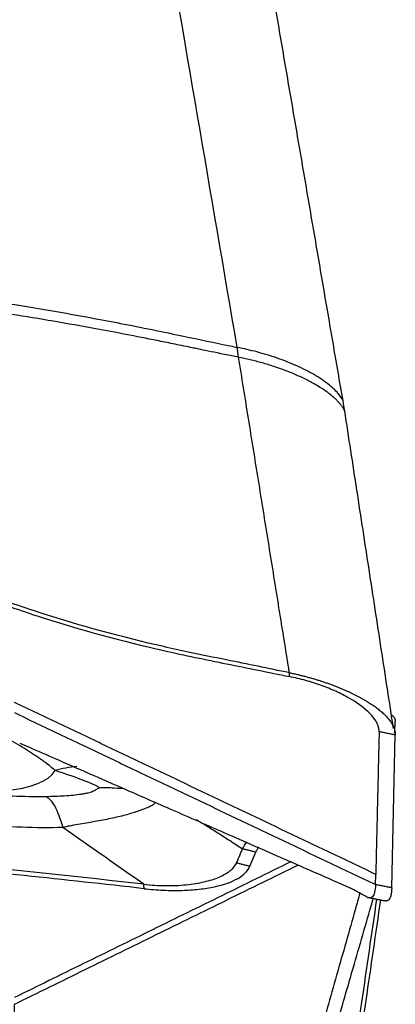
# Model space of a CAD drawing. Units: millimetres. Extents: x 202 to 323, y 141 to 361.
# Drawn here: x 297 to 300, y 266 to 273 of the extents above; entities that cross this region are included whole.
import ezdxf

# ---------------------------------------------------------------- set-up
doc = ezdxf.new("R2010")
doc.units = ezdxf.units.MM
doc.layers.add('1', color=4, linetype='Continuous')

msp = doc.modelspace()

# ---------------------------------------------------------------- linework, layer by layer
at = {"layer": '1'}
for p, q in [((300.1344, 268.1562), (300.1373, 268.2405)), ((300.1113, 267.0356), (300.1373, 268.143)), ((299.0847, 267.1924), (299.1279, 267.2935)), ((299.994, 267.0591), (299.9957, 267.1331))]:
    msp.add_line(p, q, dxfattribs=at)
for centre, major_axis, ratio, start_param, end_param in [((296.7489, 268.1396), (-0.9414, 0.215), 0.363287, 1.557452, 3.02038), ((297.8067, 266.941), (0.4439, 0.8961), 0.871345, 0.49132, 0.665194)]:
    msp.add_ellipse(centre, major_axis=major_axis, ratio=ratio, start_param=start_param, end_param=end_param, dxfattribs=at)
for points, degree in [([(298.9924, 270.9508), (298.8008, 272.0697), (298.6092, 273.1889), (298.4177, 274.3082)], 3), ([(299.7586, 270.5641), (299.1824, 273.9221)], 1), ([(299.7709, 270.4907), (299.7586, 270.5641)], 1), ([(300.1242, 268.1906), (299.7709, 270.4907)], 1), ([(299.3706, 268.566), (299.3706, 268.5937)], 1), ([(299.9957, 267.1331), (297.3785, 268.3793)], 1), ([(297.3777, 268.3049), (299.994, 267.0591)], 1), ([(300.02, 268.1665), (299.9957, 267.1331)], 1), ([(300.1373, 268.143), (300.02, 268.1665)], 1), ([(299.1278, 267.2935), (299.0312, 267.318)], 1), ([(299.3806, 267.2238), (297.3785, 266.2406)], 1), ([(298.988, 267.217), (299.0847, 267.1924)], 1), ([(297.3777, 266.1917), (299.4328, 267.2009)], 1), ([(298.3177, 267.0293), (298.3154, 267.0615)], 1), ([(300.1113, 267.0356), (299.994, 267.0591)], 1), ([(299.1306, 260.9782), (300.0042, 266.9531)], 1), ([(299.1809, 261.1237), (300.0325, 266.9475)], 1), ([(299.9371, 266.9666), (299.9952, 266.955), (300.0532, 266.9434)], 2)]:
    msp.add_open_spline(points, degree=degree, dxfattribs=at)
for points, knots in [([(299.0021, 270.8789), (298.9859, 270.8822), (298.934, 270.8928), (298.8536, 270.9093), (298.7682, 270.927), (298.7043, 270.9404), (298.647, 270.9523), (298.5902, 270.964), (298.5278, 270.9767), (298.4686, 270.9888), (298.3548, 271.0117), (298.188, 271.0444), (297.9381, 271.0916), (297.6622, 271.1405), (297.358, 271.1901), (297.1285, 271.2245), (296.9719, 271.2463), (296.8863, 271.2578), (296.7957, 271.2698), (296.7001, 271.2823), (296.6165, 271.293), (296.5349, 271.3031), (296.4453, 271.3144), (296.3408, 271.3276), (296.2322, 271.3413), (295.9549, 271.3772), (295.5034, 271.4381), (294.8813, 271.5285), (294.2578, 271.6252), (293.637, 271.7276), (293.0232, 271.8355), (292.2715, 271.976), (291.405, 272.1523), (290.4481, 272.3708), (289.5809, 272.594), (288.7203, 272.8456), (287.8837, 273.1341), (287.2478, 273.406), (286.8563, 273.6049), (286.6548, 273.7154), (286.4636, 273.8288), (286.3234, 273.919), (286.2292, 273.983), (286.177, 274.0195), (286.1256, 274.0562), (286.0919, 274.0811), (286.075, 274.0936)], [0, 0, 0, 0, 0.003683, 0.011789, 0.018264, 0.023109, 0.026326, 0.031286, 0.03601, 0.040496, 0.044745, 0.061832, 0.078319, 0.101287, 0.124099, 0.146766, 0.15279, 0.159182, 0.165942, 0.173068, 0.180564, 0.184641, 0.191316, 0.200591, 0.208011, 0.215609, 0.262619, 0.309113, 0.355099, 0.402678, 0.448817, 0.493514, 0.572587, 0.645403, 0.711951, 0.772242, 0.845778, 0.910544, 0.928652, 0.946269, 0.963416, 0.98012, 0.98512, 0.990099, 0.995059, 1, 1, 1, 1]), ([(298.6378, 268.7439), (298.5785, 268.7565), (298.5194, 268.7694), (298.1591, 268.851), (297.8627, 268.9319), (297.4256, 269.0727), (297.137, 269.1736), (296.8529, 269.2863), (296.6412, 269.3741), (296.5004, 269.4335), (296.3597, 269.4931), (296.1484, 269.5819), (296.0074, 269.6406), (295.3016, 269.932), (294.1679, 270.3848), (293.0255, 270.8121), (291.3055, 271.4344), (288.9959, 272.2145), (286.6553, 272.898), (285.4777, 273.2162)], [0, 0, 0, 0, 0.01287, 0.01287, 0.078679, 0.078679, 0.111583, 0.144488, 0.144488, 0.16094, 0.177392, 0.177392, 0.210296, 0.210296, 0.341914, 0.473531, 0.473531, 0.736765, 1, 1, 1, 1]), ([(285.4778, 273.1738), (286.6554, 272.8566), (288.9958, 272.1753), (291.3056, 271.3976), (293.0255, 270.7773), (294.1679, 270.3514), (295.3017, 269.9), (296.0074, 269.6096), (296.1484, 269.5511), (296.3597, 269.4625), (296.5004, 269.4031), (296.6412, 269.3438), (296.853, 269.2565), (297.137, 269.144), (297.4256, 269.0435), (297.8626, 268.9029), (298.1592, 268.8225), (298.6112, 268.7204), (298.763, 268.6894), (299.0668, 268.6277), (299.2188, 268.597), (299.3706, 268.566)], [0, 0, 0, 0, 0.25, 0.5, 0.5, 0.625, 0.75, 0.75, 0.78125, 0.78125, 0.796875, 0.8125, 0.8125, 0.84375, 0.875, 0.875, 0.9375, 0.9375, 0.96875, 0.96875, 1, 1, 1, 1]), ([(293.5292, 271.8285), (293.5688, 271.8217), (293.6483, 271.808), (293.7677, 271.7878), (293.8876, 271.7677), (294.0078, 271.7478), (294.1285, 271.728), (294.2497, 271.7085), (294.3713, 271.689), (294.4933, 271.6698), (294.6157, 271.6506), (294.7385, 271.6317), (294.8618, 271.6129), (294.9856, 271.5943), (295.1097, 271.5758), (295.2343, 271.5575), (295.3593, 271.5394), (295.4847, 271.5214), (295.6106, 271.5036), (295.7369, 271.486), (295.8636, 271.4685), (295.9908, 271.4512), (296.1063, 271.4356), (296.2153, 271.4212), (296.3233, 271.4071), (296.4475, 271.3911), (296.5698, 271.3756), (296.6831, 271.3611), (296.7801, 271.3483), (296.8718, 271.336), (296.9583, 271.3241), (297.0899, 271.3055), (297.2688, 271.2788), (297.4971, 271.2423), (297.7268, 271.2031), (297.9527, 271.1622), (298.1787, 271.119), (298.3944, 271.0759), (298.6503, 271.0227), (298.8463, 270.9815), (298.9757, 270.9543), (298.9924, 270.9508)], [0, 0, 0, 0, 0.021812, 0.043693, 0.065646, 0.087669, 0.109762, 0.131927, 0.154162, 0.176468, 0.198845, 0.221294, 0.243814, 0.266405, 0.289068, 0.311802, 0.334608, 0.357486, 0.380436, 0.403457, 0.426551, 0.449717, 0.472955, 0.489645, 0.509292, 0.531897, 0.55746, 0.576071, 0.59373, 0.610437, 0.626192, 0.640996, 0.682435, 0.724199, 0.766295, 0.808731, 0.848733, 0.891169, 0.928169, 0.990729, 1, 1, 1, 1]), ([(299.7586, 270.5641), (299.75, 270.5812), (299.7381, 270.599), (299.7036, 270.6396), (299.6794, 270.6624), (299.621, 270.7082), (299.5868, 270.7312), (299.5102, 270.7756), (299.4678, 270.797), (299.3779, 270.8372), (299.3304, 270.8559), (299.2335, 270.8896), (299.1842, 270.9046), (299.0868, 270.9306), (299.0387, 270.9417), (298.9924, 270.9508)], [0, 0, 0, 0, 0.121361, 0.121361, 0.267801, 0.267801, 0.414241, 0.414241, 0.56068, 0.56068, 0.70712, 0.70712, 0.85356, 0.85356, 1, 1, 1, 1]), ([(299.002, 270.8789), (299.0016, 270.8818), (299.0008, 270.8878), (298.9996, 270.8965), (298.9984, 270.905), (298.9973, 270.9132), (298.9962, 270.9212), (298.9952, 270.929), (298.9942, 270.9365), (298.9933, 270.9437), (298.9927, 270.9484), (298.9924, 270.9508)], [0, 0, 0, 0, 0.118228, 0.234791, 0.349634, 0.462707, 0.573963, 0.683358, 0.790852, 0.896411, 1, 1, 1, 1]), ([(299.3706, 268.5937), (299.3688, 268.6046), (299.366, 268.6226), (299.3595, 268.663), (299.3505, 268.7186), (299.3379, 268.7969), (299.3235, 268.8862), (299.3074, 268.9866), (299.272, 269.2068), (299.218, 269.5425), (299.1459, 269.9894), (299.074, 270.4347), (299.026, 270.731), (299.002, 270.8789)], [0, 0, 0, 0, 0.01429, 0.023595, 0.052999, 0.087165, 0.126212, 0.170152, 0.218853, 0.414978, 0.610555, 0.805562, 1, 1, 1, 1]), ([(299.3706, 268.5937), (299.2188, 268.6248), (299.0668, 268.6557), (298.8224, 268.7054), (298.7299, 268.7243), (298.6378, 268.7439)], [0, 0, 0, 0, 0.621559, 0.621559, 1, 1, 1, 1]), ([(299.3706, 268.5937), (299.3753, 268.5927), (299.3846, 268.5908), (299.3985, 268.5878), (299.4125, 268.5847), (299.4264, 268.5815), (299.4403, 268.5782), (299.4542, 268.5749), (299.468, 268.5714), (299.4819, 268.5679), (299.4956, 268.5642), (299.5093, 268.5605), (299.523, 268.5567), (299.5365, 268.5529), (299.55, 268.5489), (299.5634, 268.5449), (299.5767, 268.5409), (299.5899, 268.5367), (299.603, 268.5325), (299.616, 268.5283), (299.6289, 268.5239), (299.6417, 268.5196), (299.6543, 268.5151), (299.6668, 268.5107), (299.6792, 268.5061), (299.6914, 268.5016), (299.7034, 268.497), (299.7153, 268.4923), (299.7271, 268.4877), (299.7386, 268.483), (299.7501, 268.4782), (299.7613, 268.4735), (299.7724, 268.4687), (299.7833, 268.4639), (299.794, 268.4591), (299.8045, 268.4543), (299.8148, 268.4494), (299.825, 268.4446), (299.835, 268.4398), (299.8447, 268.4349), (299.8543, 268.4301), (299.8637, 268.4252), (299.8729, 268.4204), (299.8819, 268.4155), (299.8907, 268.4107), (299.8993, 268.4059), (299.9077, 268.4011), (299.9187, 268.3947), (299.9323, 268.3866), (299.9481, 268.3767), (299.9637, 268.3665), (299.9789, 268.3561), (299.9937, 268.3456), (300.008, 268.3348), (300.0218, 268.3238), (300.035, 268.3127), (300.0476, 268.3015), (300.0596, 268.2901), (300.0708, 268.2787), (300.0813, 268.2672), (300.091, 268.2556), (300.0999, 268.244), (300.1078, 268.2324), (300.1149, 268.2209), (300.1211, 268.2094), (300.1263, 268.198), (300.1305, 268.1867), (300.1338, 268.1755), (300.136, 268.1645), (300.1373, 268.1536), (300.1373, 268.1466), (300.1373, 268.143)], [0, 0, 0, 0, 0.011429, 0.022869, 0.034318, 0.045772, 0.05723, 0.068688, 0.080144, 0.091596, 0.103041, 0.114476, 0.125899, 0.137307, 0.148698, 0.160068, 0.171417, 0.18274, 0.194035, 0.205301, 0.216534, 0.227733, 0.238894, 0.250016, 0.261096, 0.272132, 0.283121, 0.294062, 0.304952, 0.31579, 0.326573, 0.337299, 0.347966, 0.358573, 0.369117, 0.379598, 0.390012, 0.400359, 0.410636, 0.420843, 0.430977, 0.441038, 0.451023, 0.460932, 0.470764, 0.480516, 0.490188, 0.499779, 0.519045, 0.538636, 0.558541, 0.578749, 0.599248, 0.620025, 0.641068, 0.662361, 0.68389, 0.705637, 0.727588, 0.749724, 0.772027, 0.794479, 0.817061, 0.839754, 0.862537, 0.88539, 0.908293, 0.931226, 0.954169, 0.9771, 1, 1, 1, 1]), ([(300.02, 268.1665), (300.02, 268.1687), (300.02, 268.1747), (300.0187, 268.1884), (300.0139, 268.2082), (300.0032, 268.2328), (299.9824, 268.2664), (299.9294, 268.3269), (299.8328, 268.3965), (299.7078, 268.4599), (299.6025, 268.5027), (299.4888, 268.5389), (299.4101, 268.5579), (299.3706, 268.566)], [0, 0, 0, 0, 0.01656, 0.044658, 0.100855, 0.157051, 0.213248, 0.325641, 0.550427, 0.66282, 0.775214, 0.887607, 1, 1, 1, 1]), ([(300.1129, 268.286), (300.1135, 268.2855), (300.1164, 268.2832), (300.1211, 268.279), (300.1263, 268.2732), (300.1305, 268.2671), (300.1338, 268.2608), (300.136, 268.2543), (300.1373, 268.2475), (300.1373, 268.2429), (300.1373, 268.2405)], [0, 0, 0, 0, 0.0372, 0.174085, 0.311394, 0.449003, 0.586791, 0.724635, 0.862412, 1, 1, 1, 1]), ([(298.3154, 267.0615), (297.0971, 267.2008), (294.6552, 267.4377), (292.2037, 267.595), (290.3627, 267.6849), (289.1345, 267.7355), (287.9049, 267.7675), (287.1361, 267.7817), (286.9823, 267.7842), (286.7515, 267.7874), (286.5977, 267.7893), (286.4439, 267.7915), (286.2132, 267.7963), (285.906, 267.807), (285.5997, 267.8302), (285.1408, 267.8752), (284.8359, 267.9189), (284.3797, 268.0029), (284.2279, 268.034), (283.9243, 268.0965), (283.7725, 268.1278), (283.6207, 268.159)], [0, 0, 0, 0, 0.25, 0.5, 0.5, 0.625, 0.75, 0.75, 0.78125, 0.78125, 0.796875, 0.8125, 0.8125, 0.84375, 0.875, 0.875, 0.9375, 0.9375, 0.96875, 0.96875, 1, 1, 1, 1]), ([(297.674, 267.8848), (297.6546, 267.9028), (297.6297, 267.9229), (297.5922, 267.9504), (297.5844, 267.9561), (297.5682, 267.9675), (297.5597, 267.9734), (297.5336, 267.9912), (297.5152, 268.0033), (297.4572, 268.0404), (297.4147, 268.0662), (297.3452, 268.1055), (297.321, 268.1187), (297.2707, 268.1452), (297.2447, 268.1584), (297.2178, 268.1714)], [0, 0, 0, 0, 0.25, 0.25, 0.3125, 0.3125, 0.375, 0.375, 0.5, 0.5, 0.75, 0.75, 0.875, 0.875, 1, 1, 1, 1]), ([(297.4173, 268.0843), (297.4405, 268.0741), (297.5257, 268.0368), (297.6891, 267.9653), (297.9234, 267.8627), (298.2059, 267.7389), (298.537, 267.5938), (298.9167, 267.4274), (299.3454, 267.2393), (299.6475, 267.1067), (299.8068, 267.0367)], [0, 0, 0, 0, 0.029095, 0.107013, 0.205028, 0.323222, 0.461693, 0.620555, 0.799941, 1, 1, 1, 1]), ([(298.3177, 267.0293), (297.739, 267.0949), (297.1596, 267.1559), (295.9994, 267.2687), (295.4187, 267.3204), (293.6751, 267.462), (292.5108, 267.5384), (290.7621, 267.6275), (290.1788, 267.6529), (289.3033, 267.6847), (289.0113, 267.6942), (288.4272, 267.7112), (288.135, 267.7186), (287.6967, 267.7283), (287.5505, 267.7312), (287.2582, 267.7367), (287.112, 267.7392), (286.8926, 267.7425), (286.8195, 267.7434), (286.6733, 267.7451), (286.6001, 267.7458), (286.4539, 267.7477), (286.3807, 267.7488), (286.2346, 267.7521), (286.1616, 267.7543), (285.7968, 267.7687), (285.5059, 267.7909), (285.0711, 267.8425), (284.9265, 267.8628), (284.7099, 267.8976), (284.6377, 267.9099), (284.4936, 267.9359), (284.4216, 267.9496), (284.3496, 267.9637)], [0, 0, 0, 0, 0.125, 0.125, 0.25, 0.25, 0.5, 0.5, 0.625, 0.625, 0.6875, 0.6875, 0.75, 0.75, 0.78125, 0.78125, 0.8125, 0.8125, 0.828125, 0.828125, 0.84375, 0.84375, 0.859375, 0.859375, 0.875, 0.875, 0.9375, 0.9375, 0.96875, 0.96875, 0.984375, 0.984375, 1, 1, 1, 1]), ([(297.991, 267.7607), (297.9889, 267.7634), (297.9859, 267.766), (297.9801, 267.7698), (297.9779, 267.7711), (297.9732, 267.7735), (297.9706, 267.7747), (297.9628, 267.7783), (297.9573, 267.7807), (297.9462, 267.7855), (297.918, 267.7977), (297.8869, 267.8102), (297.8062, 267.8411), (297.745, 267.8625), (297.674, 267.8848)], [0, 0, 0, 0, 0.0625, 0.0625, 0.09375, 0.09375, 0.125, 0.125, 0.1875, 0.1875, 0.25, 0.5, 0.5, 1, 1, 1, 1]), ([(296.6546, 267.7964), (296.6935, 267.7872), (296.7325, 267.7787), (296.8111, 267.763), (296.8507, 267.7559), (296.9694, 267.7364), (297.0487, 267.7261), (297.2869, 267.7024), (297.4461, 267.6961), (297.6055, 267.6978)], [0, 0, 0, 0, 0.125, 0.125, 0.25, 0.25, 0.5, 0.5, 1, 1, 1, 1]), ([(297.6055, 267.6978), (297.6288, 267.6981), (297.6515, 267.6987), (297.6962, 267.7003), (297.7181, 267.7014), (297.7611, 267.7043), (297.7822, 267.706), (297.8234, 267.71), (297.8432, 267.7124), (297.8708, 267.7164), (297.8797, 267.7178), (297.8925, 267.7201), (297.8966, 267.7209), (297.9047, 267.7225), (297.9086, 267.7234), (297.9196, 267.7259), (297.9262, 267.7277), (297.9348, 267.7305), (297.9375, 267.7314), (297.9424, 267.7333), (297.9447, 267.7343), (297.9556, 267.7392), (297.9635, 267.7433), (297.978, 267.7518), (297.9847, 267.7561), (297.991, 267.7607)], [0, 0, 0, 0, 0.125, 0.125, 0.25, 0.25, 0.375, 0.375, 0.5, 0.5, 0.5625, 0.5625, 0.59375, 0.59375, 0.625, 0.625, 0.6875, 0.6875, 0.71875, 0.71875, 0.75, 0.75, 0.875, 0.875, 1, 1, 1, 1]), ([(297.991, 267.7607), (297.9956, 267.7609), (298.0002, 267.7611), (298.0095, 267.7615), (298.0235, 267.7619), (298.0375, 267.762), (298.0655, 267.7618), (298.0842, 267.7611), (298.1308, 267.7582), (298.1586, 267.7553), (298.1861, 267.7512)], [0, 0, 0, 0, 0.071413, 0.071413, 0.142827, 0.285653, 0.285653, 0.571306, 0.571306, 1, 1, 1, 1]), ([(297.6055, 267.6978), (297.6275, 267.6884), (297.6494, 267.6641), (297.6912, 267.5878), (297.7111, 267.5359), (297.7291, 267.4724)], [0, 0, 0, 0, 0.5, 0.5, 1, 1, 1, 1]), ([(298.4019, 267.6532), (298.4002, 267.6516), (298.3984, 267.65), (298.3903, 267.643), (298.3831, 267.6377), (298.3712, 267.6304), (298.3671, 267.6279), (298.3606, 267.6244), (298.3583, 267.6233), (298.3536, 267.6211), (298.3511, 267.6201), (298.3434, 267.6169), (298.3381, 267.6149), (298.3272, 267.6106), (298.3216, 267.6084), (298.3042, 267.6018), (298.2919, 267.5973), (298.2658, 267.5882), (298.2519, 267.5836), (298.2229, 267.5744), (298.2077, 267.5699), (298.1602, 267.5567), (298.1261, 267.5483), (298.0715, 267.5364), (298.0527, 267.5325), (298.0145, 267.525), (297.9951, 267.5214), (297.9358, 267.5108), (297.8951, 267.5041), (297.8331, 267.4935), (297.8122, 267.4898), (297.7809, 267.4838), (297.7705, 267.4818), (297.7497, 267.4774), (297.7394, 267.475), (297.7291, 267.4724)], [0, 0, 0, 0, 0.020226, 0.020226, 0.09021, 0.09021, 0.125202, 0.125202, 0.142698, 0.142698, 0.160194, 0.160194, 0.195186, 0.195186, 0.230177, 0.230177, 0.300161, 0.300161, 0.370145, 0.370145, 0.440129, 0.440129, 0.580097, 0.580097, 0.650081, 0.650081, 0.720065, 0.720065, 0.860032, 0.860032, 0.930016, 0.930016, 0.965008, 0.965008, 1, 1, 1, 1]), ([(297.7291, 267.4724), (297.5322, 267.4679), (297.3346, 267.4741), (297.0369, 267.5018), (296.9374, 267.5142), (296.7879, 267.5378), (296.738, 267.5465), (296.6389, 267.5656), (296.5895, 267.576), (296.5404, 267.5872)], [0, 0, 0, 0, 0.5, 0.5, 0.75, 0.75, 0.875, 0.875, 1, 1, 1, 1]), ([(298.6957, 267.5303), (298.7208, 267.5151), (298.7736, 267.4829), (298.8553, 267.432), (298.942, 267.3766), (299.001, 267.338), (299.0312, 267.3182)], [0, 0, 0, 0, 0.222958, 0.469019, 0.727947, 1, 1, 1, 1]), ([(298.3154, 267.0615), (298.2503, 267.107), (298.1201, 267.1981), (297.9247, 267.335), (297.7943, 267.4266), (297.7291, 267.4724)], [0, 0, 0, 0, 0.332621, 0.665954, 1, 1, 1, 1]), ([(299.058, 267.3677), (299.0524, 267.3597), (299.0433, 267.3446), (299.0346, 267.3259), (299.0311, 267.3183)], [0, 0, 0, 0, 0.60396, 1, 1, 1, 1]), ([(298.988, 267.217), (298.9888, 267.2189), (298.9915, 267.2253), (298.9982, 267.2408), (299.0079, 267.2635), (299.0195, 267.2908), (299.0273, 267.309), (299.0312, 267.3181)], [0, 0, 0, 0, 0.05516, 0.190137, 0.460091, 0.730046, 1, 1, 1, 1]), ([(299.1279, 267.2937), (299.1313, 267.3014), (299.1379, 267.3156), (299.1448, 267.3277), (299.1482, 267.3331)], [0, 0, 0, 0, 0.521231, 1, 1, 1, 1]), ([(298.3154, 267.0615), (298.3686, 267.0554), (298.475, 267.0487), (298.6251, 267.0552), (298.7574, 267.0769), (298.8474, 267.1057), (298.9048, 267.1339), (298.9401, 267.1572), (298.9626, 267.1781), (298.9763, 267.1955), (298.9832, 267.2067), (298.9866, 267.2139), (298.9878, 267.2166), (298.988, 267.217)], [0, 0, 0, 0, 0.162659, 0.325318, 0.487977, 0.650636, 0.731965, 0.813295, 0.894624, 0.935289, 0.975953, 0.996286, 1, 1, 1, 1]), ([(298.3175, 267.0293), (298.3643, 267.024), (298.4575, 267.0166), (298.5923, 267.0153), (298.7175, 267.0238), (298.867, 267.0476), (298.9833, 267.089), (299.0565, 267.1445), (299.078, 267.176), (299.0847, 267.1924)], [0, 0, 0, 0, 0.125, 0.25, 0.375, 0.5, 0.75, 0.875, 1, 1, 1, 1]), ([(299.994, 267.0591), (299.9929, 267.0136), (299.9812, 266.9697), (299.9527, 266.9603), (299.9327, 266.9681), (299.919, 266.9758), (299.8906, 266.9912), (299.8542, 267.011), (299.8206, 267.0292), (299.8068, 267.0367)], [0, 0, 0, 0, 0.277022, 0.415533, 0.484789, 0.554044, 0.588672, 0.831066, 1, 1, 1, 1]), ([(300.1113, 267.0356), (300.1112, 267.0316), (300.111, 267.0236), (300.1102, 267.0126), (300.1091, 267.0022), (300.1077, 266.9927), (300.106, 266.984), (300.1039, 266.976), (300.1015, 266.9688), (300.0989, 266.9624), (300.0959, 266.9568), (300.0926, 266.952), (300.0891, 266.9481), (300.0855, 266.945), (300.0818, 266.9427), (300.0778, 266.9411), (300.0736, 266.94), (300.0692, 266.9397), (300.0652, 266.9399), (300.0616, 266.9406), (300.0583, 266.9416), (300.0554, 266.9427), (300.0536, 266.9434), (300.0532, 266.9436)], [0, 0, 0, 0, 0.05376, 0.107434, 0.161055, 0.214658, 0.268276, 0.321943, 0.375693, 0.429559, 0.483574, 0.537771, 0.592183, 0.641186, 0.690256, 0.739416, 0.788689, 0.838097, 0.887663, 0.91621, 0.949273, 0.986864, 1, 1, 1, 1]), ([(299.8805, 266.9966), (299.8697, 266.9586), (299.8363, 266.8406), (299.7577, 266.5627), (299.6445, 266.1629), (299.5087, 265.6833), (299.3729, 265.2036), (299.2597, 264.8039), (299.1861, 264.544), (299.1522, 264.4242), (299.1295, 264.3439), (299.102, 264.2541), (299.0701, 264.163), (299.0471, 264.1082), (299.0346, 264.0833), (299.0311, 264.0767)], [0, 0, 0, 0, 0.037583, 0.116533, 0.274432, 0.432332, 0.590231, 0.748131, 0.82708, 0.846818, 0.866555, 0.90603, 0.945505, 0.98498, 1, 1, 1, 1]), ([(299.1279, 264.0929), (299.1313, 264.0995), (299.1438, 264.1245), (299.167, 264.1793), (299.1993, 264.2705), (299.2274, 264.3606), (299.2506, 264.441), (299.2853, 264.5611), (299.3605, 264.8216), (299.4763, 265.2222), (299.6152, 265.703), (299.7541, 266.1837), (299.8698, 266.5844), (299.9444, 266.8426), (299.9727, 266.9406), (299.9779, 266.9584)], [0, 0, 0, 0, 0.015327, 0.055607, 0.095887, 0.136167, 0.156307, 0.176447, 0.257007, 0.418128, 0.579249, 0.740369, 0.90149, 0.98205, 1, 1, 1, 1]), ([(297.3777, 266.1917), (297.3776, 266.1898), (297.3775, 266.1859), (297.3773, 266.1799), (297.3771, 266.1736), (297.3769, 266.1671), (297.3766, 266.1604), (297.3763, 266.1535), (297.3759, 266.1463), (297.3755, 266.1389), (297.3751, 266.1319), (297.3749, 266.1249), (297.375, 266.1176), (297.3753, 266.1087), (297.3758, 266.0981), (297.3767, 266.0857), (297.3777, 266.0728), (297.3789, 266.0594), (297.3805, 266.0456), (297.3826, 266.0294), (297.3855, 266.0087), (297.3888, 265.9847), (297.3934, 265.9475), (297.3987, 265.8978), (297.4049, 265.8315), (297.4118, 265.7467), (297.4191, 265.6431), (297.4259, 265.521), (297.4313, 265.3888), (297.4349, 265.2452), (297.4365, 265.0891), (297.4355, 264.9274), (297.4327, 264.7993), (297.4296, 264.7067), (297.428, 264.6696), (297.4272, 264.6506)], [0, 0, 0, 0, 0.008242, 0.016484, 0.024724, 0.032963, 0.041201, 0.049439, 0.057677, 0.065914, 0.074152, 0.080451, 0.088296, 0.097686, 0.10862, 0.121099, 0.13512, 0.146336, 0.159276, 0.173937, 0.190315, 0.214229, 0.235007, 0.280636, 0.328099, 0.377412, 0.452558, 0.526179, 0.598298, 0.68169, 0.766603, 0.853036, 0.940976, 0.96991, 1, 1, 1, 1])]:
    msp.add_open_spline(points, degree=3, knots=knots, dxfattribs=at)
msp.add_rational_spline([(299.771, 270.4903), (299.6418, 270.7536), (299.002, 270.8788)], [0.927008183985, 0.745422287294, 1], degree=2, dxfattribs=at)

doc.saveas('drawing.dxf')
